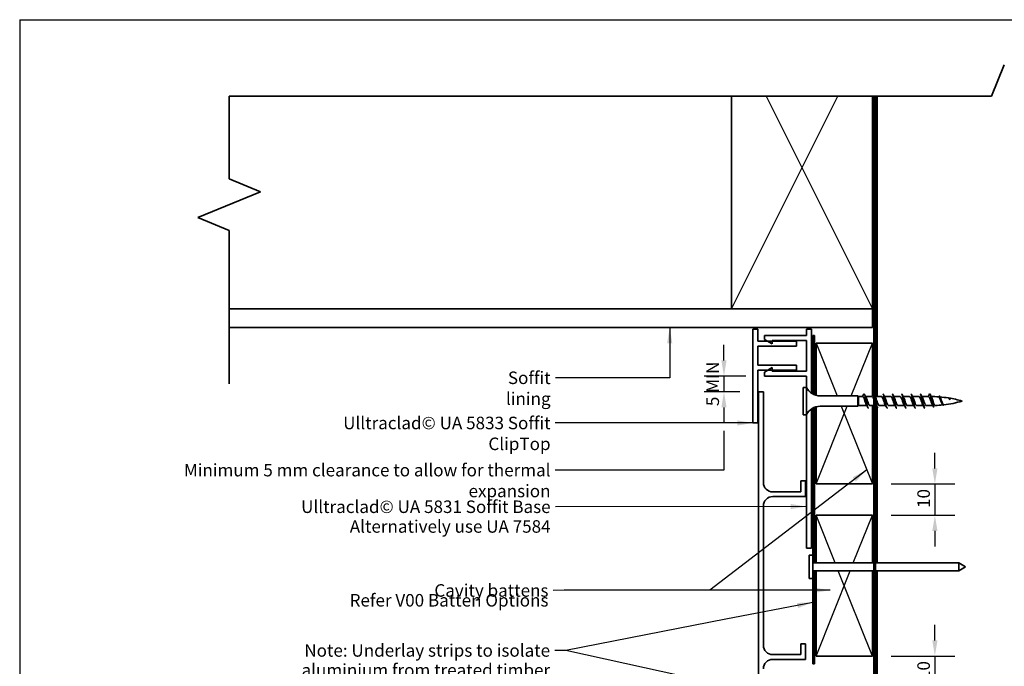
# Model space of a CAD drawing. Units: millimetres. Extents: x 14 to 580, y 14 to 406.
# Drawn here: x 14 to 329, y 199 to 406 of the extents above; entities that cross this region are included whole.
import ezdxf

# ---------------------------------------------------------------- set-up
doc = ezdxf.new("R2010")
doc.units = ezdxf.units.MM
doc.header["$LTSCALE"] = 2
for name, color, linetype, lineweight in [('Border (ISO)', 7, 'Continuous', 70), ('Dimension (ISO)', 7, 'Continuous', 25), ('Sketch Geometry (ISO)', 8, 'Continuous', 25), ('Symbol (ISO)', 7, 'Continuous', 25), ('Visible (ISO)', 8, 'Continuous', 35)]:
    doc.layers.add(name, color=color, linetype=linetype, lineweight=lineweight)
doc.styles.add('Note Text (ISO)', font='arial.ttf')
doc.dimstyles.new('Default (ISO)', dxfattribs={"dimscale": 2, "dimtxt": 2, "dimasz": 2.5, "dimexe": 3.175, "dimexo": 3, "dimgap": 0.762, "dimtad": 1, "dimdec": 0, "dimrnd": 1e-08, "dimzin": 0, "dimdsep": 46, "dimtxsty": 'Note Text (ISO)', "dimcen": 0.09, "dimdle": 10, "dimclrd": 256, "dimclre": 256, "dimclrt": 174, "dimazin": 0, "dimtfac": 1.7526, "dimtmove": 0, "dimatfit": 3, "dimfxl": 0, "dimtolj": 1, "dimtzin": 0, "dimlwd": -1, "dimlwe": -1, "dimarcsym": 0})
doc.dimstyles.new('Default - Method 1b (ISO)$7', dxfattribs={"dimscale": 2, "dimtxt": 2, "dimasz": 2.5, "dimexe": 3.175, "dimexo": 0, "dimgap": 0.762, "dimtad": 1, "dimtoh": 1, "dimrnd": 1e-08, "dimtxsty": 'Note Text (ISO)', "dimcen": 0.09, "dimdle": 10, "dimclrd": 8, "dimclre": 256, "dimclrt": 174, "dimazin": 2, "dimtfac": 1.75, "dimtmove": 0, "dimatfit": 3, "dimfxl": 0, "dimtolj": 1, "dimlwd": -1, "dimlwe": -1, "dimarcsym": 0})

# ---------------------------------------------------------------- blocks, each defined once
blk = doc.blocks.new('*D6')
at = {"layer": 'Defpoints', "color": 0}
for p in [(252.11, 292.09), (239.17, 287.09), (250.26, 287.09)]:
    blk.add_point(p, dxfattribs=at)
at = {"layer": 'Dimension (ISO)'}
for p, q in [((239.17, 297.09), (239.17, 302.09)), ((246.11, 292.09), (232.82, 292.09)), ((239.17, 292.09), (239.17, 287.09)), ((244.26, 287.09), (232.82, 287.09)), ((239.17, 282.09), (239.17, 277.09))]:
    blk.add_line(p, q, dxfattribs=at)
for points in [[(238.34, 297.09), (240, 297.09), (239.17, 292.09)], [(238.34, 282.09), (240, 282.09), (239.17, 287.09)]]:
    blk.add_solid(points, dxfattribs=at)
at = {"layer": 'Dimension (ISO)', "color": 1, "insert": (233.58, 282.48), "char_height": 4, "attachment_point": 1, "rotation": 90, "style": 'Note Text (ISO)'}
blk.add_mtext('\\A1;5 MIN', dxfattribs=at)
blk = doc.blocks.new('*D8')
at = {"layer": 'Defpoints', "color": 0}
for p in [(286.61, 257.59), (286.61, 247.59), (306.61, 247.59)]:
    blk.add_point(p, dxfattribs=at)
at = {"layer": 'Dimension (ISO)'}
for p, q in [((306.61, 262.59), (306.61, 267.59)), ((292.61, 257.59), (312.96, 257.59)), ((306.61, 257.59), (306.61, 247.59)), ((292.61, 247.59), (312.96, 247.59)), ((306.61, 242.59), (306.61, 237.59))]:
    blk.add_line(p, q, dxfattribs=at)
for points in [[(305.78, 262.59), (307.44, 262.59), (306.61, 257.59)], [(305.78, 242.59), (307.44, 242.59), (306.61, 247.59)]]:
    blk.add_solid(points, dxfattribs=at)
at = {"layer": 'Dimension (ISO)', "color": 174, "insert": (301, 249.92), "char_height": 4, "attachment_point": 1, "rotation": 90, "style": 'Note Text (ISO)'}
blk.add_mtext('\\A1;10', dxfattribs=at)
blk = doc.blocks.new('*D9')
at = {"layer": 'Defpoints', "color": 0}
for p in [(286.61, 202.59), (286.61, 192.59), (306.61, 192.59)]:
    blk.add_point(p, dxfattribs=at)
at = {"layer": 'Dimension (ISO)'}
for p, q in [((306.61, 207.59), (306.61, 212.59)), ((292.61, 202.59), (312.96, 202.59)), ((306.61, 202.59), (306.61, 192.59)), ((292.61, 192.59), (312.96, 192.59)), ((306.61, 187.59), (306.61, 182.59))]:
    blk.add_line(p, q, dxfattribs=at)
for points in [[(305.78, 207.59), (307.44, 207.59), (306.61, 202.59)], [(305.78, 187.59), (307.44, 187.59), (306.61, 192.59)]]:
    blk.add_solid(points, dxfattribs=at)
at = {"layer": 'Dimension (ISO)', "color": 174, "insert": (301, 194.92), "char_height": 4, "attachment_point": 1, "rotation": 90, "style": 'Note Text (ISO)'}
blk.add_mtext('\\A1;10', dxfattribs=at)
blk = doc.blocks.new('Borders UC Border')
at = {"layer": 'Border (ISO)', "lineweight": 25}
for q in [(290, 203), (7, 31)]:
    blk.add_line((7, 203), q, dxfattribs=at)

msp = doc.modelspace()

# ---------------------------------------------------------------- linework, layer by layer
at = {"layer": 'Sketch Geometry (ISO)', "color": 7, "lineweight": 35}
for p, q in [((324.66, 381.54), (328.8, 391.54)), ((287.11, 381.54), (80.97, 381.54)), ((80.97, 381.54), (80.97, 355.16)), ((80.97, 381.54), (324.66, 381.54)), ((80.97, 355.16), (90.97, 351.02)), ((90.97, 351.02), (70.97, 342.74)), ((70.97, 342.74), (80.97, 338.59)), ((80.97, 338.59), (80.97, 289.59))]:
    msp.add_line(p, q, dxfattribs=at)
at = {"layer": 'Sketch Geometry (ISO)', "color": 8}
for p, q in [((241.61, 313.59), (275.58, 381.54)), ((252.64, 381.54), (286.61, 313.59)), ((268.61, 302.59), (275.35, 285.74)), ((279.87, 285.74), (286.61, 302.59)), ((268.61, 257.59), (278.55, 282.44)), ((276.67, 282.44), (286.61, 257.59)), ((274.71, 232.34), (268.61, 247.59)), ((280.51, 232.34), (286.61, 247.59)), ((268.61, 202.59), (279.51, 229.84)), ((286.61, 202.59), (275.71, 229.84))]:
    msp.add_line(p, q, dxfattribs=at)
at = {"layer": 'Symbol (ISO)', "color": 8}
msp.add_line((267.61, 213.36), (267.61, 232.34), dxfattribs=at)
at = {"layer": 'Visible (ISO)'}
for p, q in [((241.61, 381.54), (241.61, 313.59)), ((286.61, 313.59), (286.61, 381.54)), ((288.11, 381.54), (288.11, 285.54)), ((286.61, 313.59), (80.97, 313.59)), ((241.61, 313.59), (286.61, 313.59)), ((286.61, 307.59), (286.61, 313.59)), ((80.97, 307.59), (286.61, 307.59)), ((286.61, 302.59), (268.61, 302.59)), ((268.61, 302.59), (268.61, 285.92)), ((286.61, 285.75), (286.61, 302.59)), ((264.51, 288.44), (264.51, 279.74)), ((265.51, 288.44), (264.51, 288.44)), ((265.51, 288.44), (265.51, 279.74)), ((282.01, 285.74), (269.95, 285.74)), ((282.01, 285.74), (282.01, 282.44)), ((282.21, 285.54), (282.01, 285.74)), ((282.21, 285.54), (282.21, 282.64)), ((283.51, 285.54), (282.21, 285.54)), ((283.51, 285.54), (283.91, 286.39)), ((286.51, 285.54), (284.46, 285.54)), ((289.51, 285.54), (287.61, 285.54)), ((292.51, 285.54), (290.46, 285.54)), ((295.51, 285.54), (293.46, 285.54)), ((298.51, 285.54), (296.46, 285.54)), ((301.51, 285.54), (299.46, 285.54)), ((304.51, 285.54), (302.46, 285.54)), ((304.91, 286.39), (304.51, 285.54)), ((311.28, 284.77), (311.28, 284.76)), ((268.61, 282.26), (268.61, 257.59)), ((282.01, 282.44), (269.95, 282.44)), ((282.21, 282.64), (282.01, 282.44)), ((284.87, 282.64), (282.21, 282.64)), ((287.11, 282.64), (285.81, 282.64)), ((286.61, 257.59), (286.61, 282.64)), ((287.87, 282.64), (287.61, 282.64)), ((288.11, 282.18), (288.11, 232.34)), ((290.87, 282.64), (288.81, 282.64)), ((293.87, 282.64), (291.81, 282.64)), ((296.87, 282.64), (294.81, 282.64)), ((299.87, 282.64), (297.81, 282.64)), ((302.87, 282.64), (300.81, 282.64)), ((305.31, 282.64), (303.81, 282.64)), ((265.51, 279.74), (264.51, 279.74)), ((268.61, 257.59), (286.61, 257.59)), ((286.61, 247.59), (268.61, 247.59)), ((268.61, 247.59), (268.61, 232.34)), ((286.61, 232.34), (286.61, 247.59)), ((266.41, 234.84), (266.41, 227.34)), ((267.61, 234.84), (266.41, 234.84)), ((267.61, 234.84), (267.61, 227.34)), ((287.11, 232.34), (267.61, 232.34)), ((287.11, 229.84), (267.61, 229.84)), ((268.61, 229.84), (268.61, 202.59)), ((286.61, 202.59), (286.61, 229.84)), ((314.25, 232.34), (287.61, 232.34)), ((314.25, 229.84), (287.61, 229.84)), ((288.11, 229.84), (288.11, 183.79)), ((314.25, 232.34), (314.25, 229.84)), ((316.41, 231.09), (314.25, 232.34)), ((316.41, 231.09), (314.25, 229.84)), ((267.61, 227.34), (266.41, 227.34)), ((268.61, 202.59), (286.61, 202.59))]:
    msp.add_line(p, q, dxfattribs=at)
at = {"layer": 'Visible (ISO)', "color": 100}
for p, q in [((287.11, 381.54), (287.11, 103.88)), ((287.61, 381.54), (287.61, 103.88))]:
    msp.add_line(p, q, dxfattribs=at)
at = {"layer": 'Visible (ISO)', "color": 5}
for p, q in [((250.01, 307.09), (248.41, 307.09)), ((248.41, 307.09), (248.41, 277.09)), ((250.01, 303.2), (250.01, 307.09)), ((267.11, 307.09), (265.51, 307.09)), ((265.51, 307.09), (265.51, 305.09)), ((267.11, 286.63), (267.11, 307.09)), ((262.41, 303.2), (250.01, 303.2)), ((265.51, 305.09), (252.11, 305.09)), ((252.11, 305.09), (252.11, 303.81)), ((252.11, 303.81), (254.61, 302.37)), ((254.61, 302.37), (254.61, 303.49)), ((254.61, 303.49), (265.51, 303.49)), ((262.41, 301.59), (262.41, 303.2)), ((265.51, 303.49), (265.51, 293.69)), ((250.01, 295.59), (250.01, 301.59)), ((250.01, 301.59), (262.41, 301.59)), ((262.41, 295.59), (250.01, 295.59)), ((250.01, 277.09), (250.01, 293.98)), ((250.01, 293.98), (262.41, 293.98)), ((254.61, 294.81), (252.11, 293.37)), ((252.11, 293.37), (252.11, 292.09)), ((254.61, 293.69), (254.61, 294.81)), ((265.51, 293.69), (254.61, 293.69)), ((262.41, 293.98), (262.41, 295.59)), ((252.11, 292.09), (265.51, 292.09)), ((265.51, 292.09), (265.51, 288.44)), ((251.76, 287.09), (250.26, 287.09)), ((250.26, 287.09), (250.26, 152.59)), ((251.76, 258.06), (251.76, 287.09)), ((267.11, 237.09), (267.11, 281.56)), ((248.41, 277.09), (250.01, 277.09)), ((265.51, 279.74), (265.51, 237.09)), ((263.76, 258.56), (263.76, 255.06)), ((265.26, 258.56), (263.76, 258.56)), ((265.26, 253.56), (265.26, 258.56)), ((263.76, 255.06), (254.76, 255.06)), ((254.76, 253.56), (265.26, 253.56)), ((251.76, 206.03), (251.76, 250.56)), ((265.51, 237.09), (267.11, 237.09)), ((263.76, 206.53), (263.76, 203.03)), ((265.26, 206.53), (263.76, 206.53)), ((265.26, 201.53), (265.26, 206.53)), ((263.76, 203.03), (254.76, 203.03)), ((254.76, 201.53), (265.26, 201.53))]:
    msp.add_line(p, q, dxfattribs=at)
at = {"layer": 'Visible (ISO)', "color": 1}
for p, q in [((268.11, 305.09), (267.61, 305.09)), ((267.61, 305.09), (267.61, 286.32)), ((268.11, 286.09), (268.11, 305.09)), ((267.61, 281.86), (267.61, 234.84)), ((268.11, 232.34), (268.11, 282.09)), ((267.61, 232.34), (268.11, 232.34)), ((268.11, 229.84), (267.61, 229.84)), ((268.11, 200.09), (268.11, 229.84)), ((267.61, 227.34), (267.61, 200.09)), ((267.61, 200.09), (268.11, 200.09))]:
    msp.add_line(p, q, dxfattribs=at)
at = {"layer": 'Visible (ISO)'}
for centre, radius, start, end in [((269.95, 290.74), 5, 207.3871, 270), ((305.31, 250.33), 35.21, 85.9941, 89.8052), ((305.31, 250.33), 35.21, 80.8644, 85.3019), ((305.31, 317.85), 35.21, 276.796, 286.5008), ((305.31, 250.33), 35.21, 73.4992, 80.6975), ((269.95, 277.44), 5, 90, 152.6129), ((305.31, 317.85), 35.21, 270, 271.0989), ((305.31, 317.85), 35.21, 272.2176, 276.3142)]:
    msp.add_arc(centre, radius, start, end, dxfattribs=at)
at = {"layer": 'Visible (ISO)', "color": 5}
for centre, start, end in [((254.76, 258.06), 180, 270), ((254.76, 250.56), 90, 180), ((254.76, 206.03), 180, 270), ((254.76, 198.53), 90, 180)]:
    msp.add_arc(centre, 3, start, end, dxfattribs=at)
at = {"layer": 'Visible (ISO)'}
for points, knots in [([(284.72, 282.91), (284.61, 283.09), (284.51, 283.35), (284.41, 283.66), (284.2, 284.25), (284, 284.94), (283.8, 285.29), (283.7, 285.45), (283.61, 285.54), (283.51, 285.54)], [-2.531046, -2.531046, -2.531046, -2.531046, -1.87348, -1.87348, -1.87348, -0.597455, -0.597455, -0.597455, 0, 0, 0, 0]), ([(283.91, 286.39), (284.09, 286.39), (284.27, 285.85), (284.45, 285.06), (284.63, 284.27), (284.82, 283.27), (285, 282.6), (285.13, 282.1), (285.27, 281.8), (285.41, 281.8)], [0, 0, 0, 0, 1.137023, 1.137023, 1.137023, 2.274045, 2.274045, 2.274045, 3.141593, 3.141593, 3.141593, 3.141593]), ([(284.6, 285.27), (284.71, 285.09), (284.81, 284.82), (284.92, 284.51), (285.12, 283.92), (285.33, 283.23), (285.53, 282.89), (285.62, 282.73), (285.72, 282.65), (285.81, 282.65)], [0.610547, 0.610547, 0.610547, 0.610547, 1.276025, 1.276025, 1.276025, 2.55205, 2.55205, 2.55205, 3.141593, 3.141593, 3.141593, 3.141593]), ([(287.11, 284.54), (287.02, 284.79), (286.93, 285.03), (286.84, 285.2), (286.73, 285.42), (286.62, 285.53), (286.51, 285.53)], [-7.539822, -7.539822, -7.539822, -7.539822, -6.977579, -6.977579, -6.977579, -6.283185, -6.283185, -6.283185, -6.283185]), ([(287.61, 285.26), (287.73, 285.04), (287.85, 284.73), (287.97, 284.38), (288.17, 283.77), (288.37, 283.1), (288.58, 282.81), (288.65, 282.7), (288.73, 282.65), (288.81, 282.65)], [6.911504, 6.911504, 6.911504, 6.911504, 7.656149, 7.656149, 7.656149, 8.932173, 8.932173, 8.932173, 9.424778, 9.424778, 9.424778, 9.424778]), ([(287.61, 284.33), (287.64, 284.17), (287.68, 284.01), (287.71, 283.85), (287.89, 282.98), (288.07, 282.19), (288.25, 281.91), (288.31, 281.83), (288.36, 281.79), (288.41, 281.8)], [7.749262, 7.749262, 7.749262, 7.749262, 7.959159, 7.959159, 7.959159, 9.096182, 9.096182, 9.096182, 9.424778, 9.424778, 9.424778, 9.424778]), ([(290.72, 282.91), (290.65, 283.04), (290.57, 283.2), (290.5, 283.4), (290.29, 283.94), (290.09, 284.67), (289.89, 285.11), (289.76, 285.38), (289.64, 285.53), (289.51, 285.53)], [-15.097417, -15.097417, -15.097417, -15.097417, -14.633728, -14.633728, -14.633728, -13.357703, -13.357703, -13.357703, -12.566371, -12.566371, -12.566371, -12.566371]), ([(289.91, 286.39), (290.08, 286.39), (290.25, 285.91), (290.43, 285.18), (290.61, 284.41), (290.79, 283.41), (290.97, 282.71), (291.12, 282.14), (291.26, 281.8), (291.41, 281.79)], [12.566371, 12.566371, 12.566371, 12.566371, 13.644273, 13.644273, 13.644273, 14.781295, 14.781295, 14.781295, 15.707963, 15.707963, 15.707963, 15.707963]), ([(290.6, 285.27), (290.74, 285.03), (290.88, 284.65), (291.01, 284.24), (291.22, 283.62), (291.42, 282.99), (291.62, 282.75), (291.68, 282.68), (291.75, 282.64), (291.81, 282.65)], [13.176917, 13.176917, 13.176917, 13.176917, 14.036272, 14.036272, 14.036272, 15.312297, 15.312297, 15.312297, 15.707963, 15.707963, 15.707963, 15.707963]), ([(293.72, 282.91), (293.66, 283.01), (293.6, 283.13), (293.54, 283.28), (293.34, 283.79), (293.14, 284.53), (292.93, 285.01), (292.79, 285.34), (292.65, 285.53), (292.51, 285.53)], [-21.380602, -21.380602, -21.380602, -21.380602, -21.013851, -21.013851, -21.013851, -19.737827, -19.737827, -19.737827, -18.849556, -18.849556, -18.849556, -18.849556]), ([(292.91, 286.38), (292.99, 286.38), (293.06, 286.3), (293.14, 286.13), (293.32, 285.73), (293.5, 284.86), (293.68, 283.98), (293.86, 283.11), (294.04, 282.29), (294.23, 281.96), (294.29, 281.85), (294.35, 281.8), (294.41, 281.8)], [18.849556, 18.849556, 18.849556, 18.849556, 19.329386, 19.329386, 19.329386, 20.466409, 20.466409, 20.466409, 21.603432, 21.603432, 21.603432, 21.991149, 21.991149, 21.991149, 21.991149]), ([(293.6, 285.28), (293.75, 285.01), (293.91, 284.56), (294.06, 284.1), (294.26, 283.48), (294.47, 282.89), (294.67, 282.7), (294.72, 282.66), (294.76, 282.64), (294.81, 282.65)], [19.460103, 19.460103, 19.460103, 19.460103, 20.416396, 20.416396, 20.416396, 21.692421, 21.692421, 21.692421, 21.991149, 21.991149, 21.991149, 21.991149]), ([(296.72, 282.91), (296.68, 282.98), (296.63, 283.07), (296.59, 283.17), (296.39, 283.64), (296.18, 284.38), (295.98, 284.89), (295.82, 285.29), (295.67, 285.53), (295.51, 285.54)], [-27.663787, -27.663787, -27.663787, -27.663787, -27.393975, -27.393975, -27.393975, -26.11795, -26.11795, -26.11795, -25.132741, -25.132741, -25.132741, -25.132741]), ([(295.91, 286.39), (296.07, 286.38), (296.24, 285.96), (296.4, 285.3), (296.58, 284.55), (296.76, 283.55), (296.94, 282.82), (297.1, 282.19), (297.25, 281.8), (297.41, 281.79)], [25.132741, 25.132741, 25.132741, 25.132741, 26.151523, 26.151523, 26.151523, 27.288545, 27.288545, 27.288545, 28.274334, 28.274334, 28.274334, 28.274334]), ([(296.6, 285.28), (296.77, 284.98), (296.94, 284.46), (297.11, 283.96), (297.31, 283.34), (297.51, 282.79), (297.71, 282.67), (297.75, 282.65), (297.78, 282.64), (297.81, 282.64)], [25.743288, 25.743288, 25.743288, 25.743288, 26.79652, 26.79652, 26.79652, 28.072545, 28.072545, 28.072545, 28.274334, 28.274334, 28.274334, 28.274334]), ([(299.72, 282.9), (299.69, 282.95), (299.66, 283), (299.64, 283.06), (299.43, 283.5), (299.23, 284.23), (299.03, 284.77), (298.86, 285.23), (298.68, 285.53), (298.51, 285.54)], [-33.946972, -33.946972, -33.946972, -33.946972, -33.774099, -33.774099, -33.774099, -32.498074, -32.498074, -32.498074, -31.415927, -31.415927, -31.415927, -31.415927]), ([(298.91, 286.38), (298.98, 286.38), (299.04, 286.32), (299.11, 286.19), (299.29, 285.83), (299.47, 284.99), (299.65, 284.12), (299.84, 283.25), (300.02, 282.39), (300.2, 282.02), (300.27, 281.87), (300.34, 281.8), (300.41, 281.8)], [31.415927, 31.415927, 31.415927, 31.415927, 31.836636, 31.836636, 31.836636, 32.973659, 32.973659, 32.973659, 34.110682, 34.110682, 34.110682, 34.557519, 34.557519, 34.557519, 34.557519]), ([(299.6, 285.28), (299.79, 284.96), (299.97, 284.36), (300.15, 283.82), (300.35, 283.21), (300.56, 282.71), (300.76, 282.65), (300.78, 282.64), (300.79, 282.64), (300.81, 282.64)], [32.026473, 32.026473, 32.026473, 32.026473, 33.176644, 33.176644, 33.176644, 34.452669, 34.452669, 34.452669, 34.557519, 34.557519, 34.557519, 34.557519]), ([(302.72, 282.9), (302.71, 282.92), (302.7, 282.95), (302.68, 282.97), (302.48, 283.36), (302.28, 284.07), (302.07, 284.64), (301.89, 285.17), (301.7, 285.53), (301.51, 285.54)], [-40.230158, -40.230158, -40.230158, -40.230158, -40.154223, -40.154223, -40.154223, -38.878198, -38.878198, -38.878198, -37.699112, -37.699112, -37.699112, -37.699112]), ([(301.91, 286.39), (302.06, 286.38), (302.22, 286.01), (302.37, 285.41), (302.55, 284.7), (302.73, 283.69), (302.91, 282.94), (303.08, 282.24), (303.24, 281.8), (303.41, 281.79)], [37.699112, 37.699112, 37.699112, 37.699112, 38.658773, 38.658773, 38.658773, 39.795795, 39.795795, 39.795795, 40.840704, 40.840704, 40.840704, 40.840704]), ([(302.6, 285.28), (302.8, 284.93), (303, 284.26), (303.2, 283.68), (303.4, 283.09), (303.6, 282.65), (303.81, 282.64), (303.81, 282.64), (303.81, 282.64), (303.81, 282.64)], [38.309659, 38.309659, 38.309659, 38.309659, 39.556768, 39.556768, 39.556768, 40.832793, 40.832793, 40.832793, 40.840704, 40.840704, 40.840704, 40.840704]), ([(305.31, 284.16), (305.24, 284.36), (305.17, 284.56), (305.02, 284.92), (304.95, 285.08), (304.81, 285.31), (304.75, 285.4), (304.63, 285.51), (304.57, 285.54), (304.51, 285.54)], [0, 0, 0, 0, 0.0641017, 0.0641017, 0.1282034, 0.1282034, 0.1819138, 0.1819138, 0.2356241, 0.2356241, 0.2356241, 0.2356241]), ([(304.91, 286.39), (305.09, 286.35), (305.27, 285.77), (305.46, 285), (305.64, 284.22), (305.82, 283.31), (306, 282.74), (306.14, 282.31), (306.27, 282.09), (306.41, 282.11)], [0, 0, 0, 0, 1.142577, 1.142577, 1.142577, 2.285155, 2.285155, 2.285155, 3.141593, 3.141593, 3.141593, 3.141593]), ([(305.81, 282.95), (305.75, 283.06), (305.68, 283.2), (305.56, 283.48), (305.51, 283.61), (305.41, 283.88), (305.36, 284.02), (305.31, 284.16)], [1.5073845, 1.5073845, 1.5073845, 1.5073845, 1.5665395, 1.5665395, 1.6108797, 1.6108797, 1.6545196, 1.6545196, 1.6545196, 1.6545196]), ([(305.55, 285.32), (305.59, 285.25), (305.63, 285.17), (305.72, 284.94), (305.78, 284.77), (305.9, 284.4), (305.96, 284.2), (306.07, 283.81), (306.13, 283.61), (306.25, 283.26), (306.31, 283.11), (306.43, 282.86), (306.49, 282.77), (306.59, 282.68), (306.63, 282.67), (306.67, 282.67)], [0.0853115, 0.0853115, 0.0853115, 0.0853115, 0.123796, 0.123796, 0.1856605, 0.1856605, 0.2474615, 0.2474615, 0.3091678, 0.3091678, 0.3707481, 0.3707481, 0.4321706, 0.4321706, 0.4745572, 0.4745572, 0.4745572, 0.4745572]), ([(308.99, 283.15), (308.98, 283.17), (308.97, 283.19), (308.88, 283.33), (308.82, 283.47), (308.68, 283.8), (308.61, 283.97), (308.47, 284.33), (308.4, 284.51), (308.27, 284.84), (308.2, 284.99), (308.06, 285.23), (307.99, 285.33), (307.87, 285.43), (307.82, 285.45), (307.77, 285.45)], [0.5993212, 0.5993212, 0.5993212, 0.5993212, 0.6088255, 0.6088255, 0.664911, 0.664911, 0.72167, 0.72167, 0.7790677, 0.7790677, 0.8370686, 0.8370686, 0.8956369, 0.8956369, 0.9383971, 0.9383971, 0.9383971, 0.9383971]), ([(307.91, 285.75), (308, 285.73), (308.09, 285.62), (308.18, 285.44), (308.37, 285.08), (308.55, 284.43), (308.73, 283.88), (308.91, 283.32), (309.09, 282.88), (309.28, 282.77), (309.32, 282.75), (309.37, 282.74), (309.41, 282.75)], [6.283185, 6.283185, 6.283185, 6.283185, 6.855464, 6.855464, 6.855464, 7.998041, 7.998041, 7.998041, 9.140619, 9.140619, 9.140619, 9.424778, 9.424778, 9.424778, 9.424778]), ([(308.33, 285.18), (308.34, 285.16), (308.36, 285.13), (308.43, 284.99), (308.49, 284.85), (308.61, 284.52), (308.68, 284.35), (308.8, 283.99), (308.86, 283.81), (308.99, 283.49), (309.05, 283.34), (309.18, 283.11), (309.24, 283.01), (309.36, 282.9), (309.42, 282.88), (309.48, 282.89)], [1.0196239, 1.0196239, 1.0196239, 1.0196239, 1.0305887, 1.0305887, 1.0881183, 1.0881183, 1.1450912, 1.1450912, 1.2014724, 1.2014724, 1.2572269, 1.2572269, 1.3123194, 1.3123194, 1.3625764, 1.3625764, 1.3625764, 1.3625764]), ([(311.43, 284.51), (311.36, 284.63), (311.29, 284.75), (311.15, 284.93), (311.09, 285), (310.98, 285.07), (310.94, 285.09), (310.9, 285.09)], [0, 0, 0, 0, 0.0455709, 0.0455709, 0.0921658, 0.0921658, 0.1185797, 0.1185797, 0.1185797, 0.1185797]), ([(310.91, 285.11), (310.91, 285.11), (310.91, 285.11), (310.91, 285.11), (311.09, 285.08), (311.26, 284.82), (311.43, 284.51)], [12.566371, 12.566371, 12.566371, 12.566371, 12.568351, 12.568351, 12.568351, 13.662234, 13.662234, 13.662234, 13.662234])]:
    msp.add_open_spline(points, degree=3, knots=knots, dxfattribs=at)
for points in [[(284.11, 286.19), (284.27, 285.89), (284.43, 285.58), (284.6, 285.28)], [(286.61, 286), (286.64, 286.06), (286.68, 286.13), (286.71, 286.19)], [(286.71, 286.19), (286.85, 286.44), (286.98, 286.44), (287.11, 286.19)], [(287.11, 286.19), (287.11, 286.19), (287.11, 286.19), (287.11, 286.19)], [(290.11, 286.19), (290.27, 285.89), (290.43, 285.58), (290.6, 285.28)], [(293.11, 286.19), (293.27, 285.89), (293.43, 285.58), (293.6, 285.28)], [(296.11, 286.19), (296.27, 285.89), (296.43, 285.58), (296.6, 285.28)], [(299.11, 286.19), (299.27, 285.89), (299.43, 285.58), (299.6, 285.28)], [(302.11, 286.19), (302.27, 285.89), (302.43, 285.58), (302.6, 285.28)], [(305.09, 286.19), (305.24, 285.89), (305.39, 285.6), (305.55, 285.32)], [(308.16, 285.49), (308.21, 285.39), (308.27, 285.28), (308.33, 285.18)], [(311.28, 284.76), (311.33, 284.69), (311.38, 284.6), (311.43, 284.51)], [(285.21, 281.99), (285.05, 282.3), (284.89, 282.6), (284.72, 282.9)], [(287.72, 282.91), (287.68, 282.97), (287.65, 283.04), (287.61, 283.13)], [(288.21, 281.99), (288.05, 282.3), (287.89, 282.6), (287.72, 282.9)], [(291.21, 281.99), (291.05, 282.3), (290.89, 282.6), (290.72, 282.9)], [(294.21, 281.99), (294.05, 282.3), (293.89, 282.6), (293.72, 282.9)], [(297.21, 281.99), (297.05, 282.3), (296.89, 282.6), (296.72, 282.9)], [(300.21, 281.99), (300.05, 282.3), (299.89, 282.6), (299.72, 282.9)], [(303.21, 281.99), (303.05, 282.3), (302.89, 282.6), (302.72, 282.9)], [(306.17, 282.31), (306.06, 282.52), (305.94, 282.74), (305.81, 282.95)], [(309.09, 282.98), (309.06, 283.04), (309.02, 283.1), (308.99, 283.15)]]:
    msp.add_open_spline(points, degree=3, dxfattribs=at)

# ---------------------------------------------------------------- block references
at = {"xscale": 2, "yscale": 2, "zscale": 2}
msp.add_blockref('Borders UC Border', (0, 0), dxfattribs=at)

# ---------------------------------------------------------------- texts
at = {"layer": 'Symbol (ISO)', "color": 174, "char_height": 4, "attachment_point": 3, "style": 'Note Text (ISO)'}
for s, insert, width in [('{\\fArial|b0|i0;Soffit lining }', (183.75, 293.53), 28.878), ('{\\fArial|b0|i0;Ulltraclad© UA 5833 Soffit ClipTop }', (183.73, 279.09), 87.3415)]:
    msp.add_mtext(s, dxfattribs=dict(at, insert=insert, width=width))
at = {"layer": 'Symbol (ISO)', "color": 1, "insert": (183.72, 264.02), "char_height": 4, "width": 141.2805, "attachment_point": 3, "style": 'Note Text (ISO)'}
msp.add_mtext('{\\fArial|b0|i0;Minimum 5 mm clearance to allow for thermal expansion }', dxfattribs=at)
at = {"layer": 'Symbol (ISO)', "color": 174, "insert": (183.74, 252.31), "char_height": 4, "width": 80.8262, "attachment_point": 3, "line_spacing_factor": 0.944221, "style": 'Note Text (ISO)'}
msp.add_mtext('{\\fArial|b0|i0;Ulltraclad© UA 5831 Soffit Base \\P\\fArial|b0|i0;Alternatively use UA 7584 }', dxfattribs=at)
at = {"layer": 'Symbol (ISO)', "color": 1, "char_height": 4, "attachment_point": 3, "style": 'Note Text (ISO)'}
for s, insert, width, line_spacing_factor in [('{\\fArial|b0|i0;Cavity battens \\P\\fArial|b0|i0;Refer V00 Batten Options \\P}', (183.06, 225.56), 65.2195, 0.472111), ('{\\fArial|b0|i0;Note: Underlay strips to isolate \\P\\fArial|b0|i0;aluminium from treated timber battens \\P\\fArial|b0|i0;Refer V00 }', (183.58, 206.38), 95.6311, 0.944221)]:
    msp.add_mtext(s, dxfattribs=dict(at, insert=insert, width=width, line_spacing_factor=line_spacing_factor))

# ---------------------------------------------------------------- dimensions: what is measured, and where the dimension line sits
at = {"layer": 'Dimension (ISO)'}
dim = msp.add_linear_dim(base=(239.17, 287.09), p1=(252.11, 292.09), p2=(250.26, 287.09), angle=90, text='<> MIN', dimstyle='Default (ISO)', override={"dimdec": 0, "dimclrt": 1, "dimtp": 0, "dimtm": 0, "dimtdec": 2, "dimtofl": 1, "dimatfit": 1}, dxfattribs=at)
dim.commit()
dim.dimension.update_dxf_attribs({"geometry": '*D6', "text_midpoint": (239.17, 289.59), "dimtype": 160})
for base, p1, p2, picture, middle in [((306.61, 247.59), (286.61, 257.59), (286.61, 247.59), '*D8', (306.61, 252.59)), ((306.61, 192.59), (286.61, 202.59), (286.61, 192.59), '*D9', (306.61, 197.59))]:
    dim = msp.add_linear_dim(base=base, p1=p1, p2=p2, angle=270, dimstyle='Default (ISO)', override={"dimgap": 0.762, "dimdec": 0, "dimtol": 0, "dimlim": 0, "dimtp": 0, "dimtm": 0, "dimtdec": 2, "dimtofl": 1, "dimatfit": 1}, dxfattribs=at)
    dim.commit()
    dim.dimension.update_dxf_attribs({"geometry": picture, "text_midpoint": middle, "dimtype": 160})

# ---------------------------------------------------------------- leaders
at = {"layer": 'Symbol (ISO)', "color": 8, "annotation_type": 0, "has_hookline": 1, "hookline_direction": 1}
for points, override, text_width in [([(221.83, 307.59), (221.83, 291.53), (185.27, 291.53)], {"dimtad": 0}, 26.71), ([(248.41, 277.09), (185.25, 277.09)], {"dimtad": 0}, 85.14), ([(239.17, 274.59), (239.17, 262.02), (185.25, 262.02)], {"dimasz": 2.5, "dimtad": 0, "dimldrblk": 'None'}, 138.95), ([(265.51, 250.38), (185.26, 250.31)], {"dimtad": 0}, 78.61), ([(273.08, 223.63), (234.63, 223.63), (188.06, 223.63), (184.59, 223.56)], {"dimtad": 0}, 63.02), ([(267.61, 219.71), (239.76, 214.38), (188.58, 204.38), (185.1, 204.38)], {"dimtad": 0}, 93.69)]:
    msp.add_leader(points, dimstyle='Default - Method 1b (ISO)$7', override=override, dxfattribs=dict(at, text_width=text_width))
at = {"layer": 'Symbol (ISO)', "color": 8}
for points in [[(284.8, 262.13), (234.63, 223.63)], [(267.61, 187.04), (188.58, 204.38)]]:
    msp.add_leader(points, dimstyle='Default - Method 1b (ISO)$7', override={"dimtad": 0}, dxfattribs=at)

doc.saveas('drawing.dxf')
